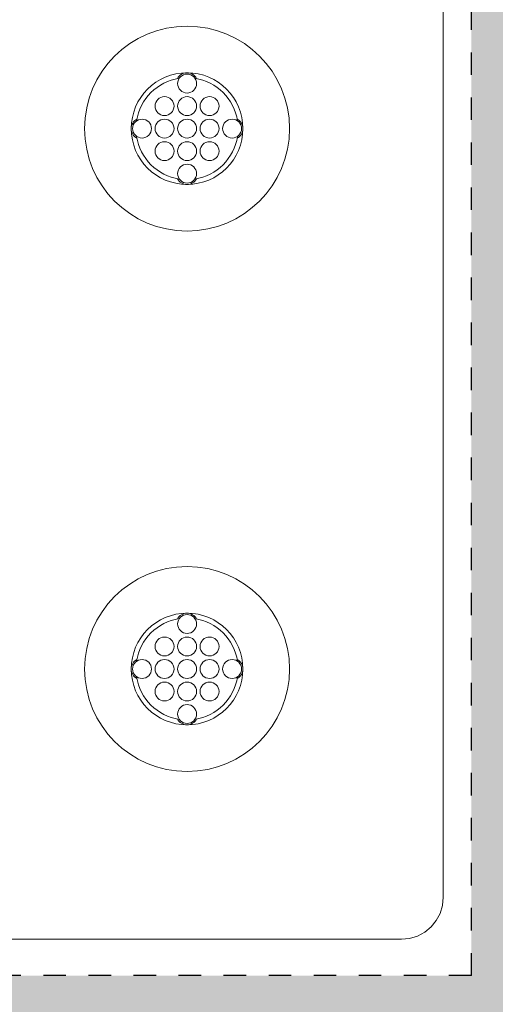
# Model space of a CAD drawing. Extents: x 0 to 276, y 0 to 91.
# Drawn here: x 236 to 239, y 59 to 64 of the extents above; entities that cross this region are included whole.
import ezdxf

# ---------------------------------------------------------------- set-up
doc = ezdxf.new("R2010")
doc.units = 0
doc.header["$LTSCALE"] = 0.125
doc.header["$MEASUREMENT"] = 0
doc.linetypes.add('DOT', pattern=[0.25, 0, -0.25])
doc.layers.add('PART - Primary', color=7, linetype='CONTINUOUS', lineweight=0)
doc.layers.add('PART - Secondary', color=9, linetype='CONTINUOUS', lineweight=0)
doc.layers.add('SUBSTRATE', color=253, linetype='CONTINUOUS')

msp = doc.modelspace()

# ---------------------------------------------------------------- hatches: boundary and pattern name
at = {"layer": 'SUBSTRATE', "linetype": 'Continuous'}
h = msp.add_hatch(dxfattribs=at)
h.set_pattern_fill('AR-SAND', color=256, scale=0.25)
h.set_pattern_definition([(37.5, (0, 52.00183), (-0.01574834, 0.48170594), [0, -0.38, 0, -0.425, 0, -0.40625]), (7.5, (0, 52.00183), (0.4424442, 0.7055365), [0, -0.205, 0, -0.3425, 0, -0.13125]), (327.5, (-0.3075, 52.00183), (0.7785355, 0.00141476), [0, -0.125, 0, -0.45, 0, -0.5875]), (317.5, (-0.3075, 52.00183), (0.7515317, 0.2194189), [0, -0.0625, 0, -0.295, 0, -0.3375])])
h.paths.add_polyline_path([(244.576, 85.4242, 0.414214), (241.1044, 88.8958), (140.3774, 88.8958, 0.414213), (136.9058, 85.4242), (136.9058, 57.9242, 0.414214), (140.3774, 54.4526), (241.1044, 54.4526, 0.414214), (244.576, 57.9242)])
h.paths.add_polyline_path([(238.4264, 59.5726), (142.3099, 59.5726), (142.3099, 83.8225), (238.4264, 83.8225)], flags=16)

# ---------------------------------------------------------------- linework, layer by layer
at = {"layer": 'PART - Primary'}
for p, q in [((238.3014, 59.9201), (238.3014, 83.5479)), ((238.1155, 59.734), (190.6125, 59.734))]:
    msp.add_line(p, q, dxfattribs=at)
msp.add_lwpolyline([(238.1155, 59.734), (238.1519, 59.7376), (238.1869, 59.7481), (238.219, 59.7653), (238.2471, 59.7884), (238.2702, 59.8165), (238.2873, 59.8487), (238.2979, 59.8836), (238.3014, 59.9201)], dxfattribs=at)
for centre, radius in [((237.164, 63.334), 0.455), ((237.164, 63.334), 0.248), ((237.164, 60.934), 0.455), ((237.164, 60.934), 0.248)]:
    msp.add_circle(centre, radius, dxfattribs=at)
for centre, start, end in [((237.164, 63.334), 98.779, 171.221), ((237.164, 63.334), 8.779, 81.221), ((237.164, 63.334), 188.779, 261.221), ((237.164, 63.334), 278.779, 351.221), ((237.164, 60.934), 98.779, 171.221), ((237.164, 60.934), 8.779, 81.221), ((237.164, 60.934), 188.779, 261.221), ((237.164, 60.934), 278.779, 351.221)]:
    msp.add_arc(centre, 0.2265, start, end, dxfattribs=at)
at = {"layer": 'PART - Secondary'}
for centre in [(237.164, 63.534), (237.064, 63.434), (237.164, 63.434), (237.264, 63.434), (236.964, 63.334), (237.064, 63.334), (237.164, 63.334), (237.264, 63.334), (237.364, 63.334), (237.064, 63.234), (237.164, 63.234), (237.264, 63.234), (237.164, 63.134), (237.164, 61.134), (237.064, 61.034), (237.164, 61.034), (237.264, 61.034), (236.964, 60.934), (237.064, 60.934), (237.164, 60.934), (237.264, 60.934), (237.364, 60.934), (237.064, 60.834), (237.164, 60.834), (237.264, 60.834), (237.164, 60.734)]:
    msp.add_circle(centre, 0.042, dxfattribs=at)
for centre, start, end in [((237.164, 63.534), 90, 152.026), ((237.164, 63.534), 27.9744, 90), ((236.964, 63.334), 117.974, 180), ((237.364, 63.334), 0, 62.0256), ((236.964, 63.334), 180, 242.026), ((237.364, 63.334), 297.9744, 0), ((237.164, 63.134), 207.974, 270), ((237.164, 63.134), 270, 332.0256), ((237.164, 61.134), 90, 152.026), ((237.164, 61.134), 27.9744, 90), ((236.964, 60.934), 117.974, 180), ((237.364, 60.934), 0, 62.0256), ((236.964, 60.934), 180, 242.026), ((237.364, 60.934), 297.9744, 0), ((237.164, 60.734), 207.974, 270), ((237.164, 60.734), 270, 332.0256)]:
    msp.add_arc(centre, 0.048, start, end, dxfattribs=at)
at = {"layer": 'SUBSTRATE', "linetype": 'DOT'}
for q in [(238.4264, 83.8225), (142.3099, 59.5726)]:
    msp.add_line((238.4264, 59.5726), q, dxfattribs=at)

doc.saveas('drawing.dxf')
